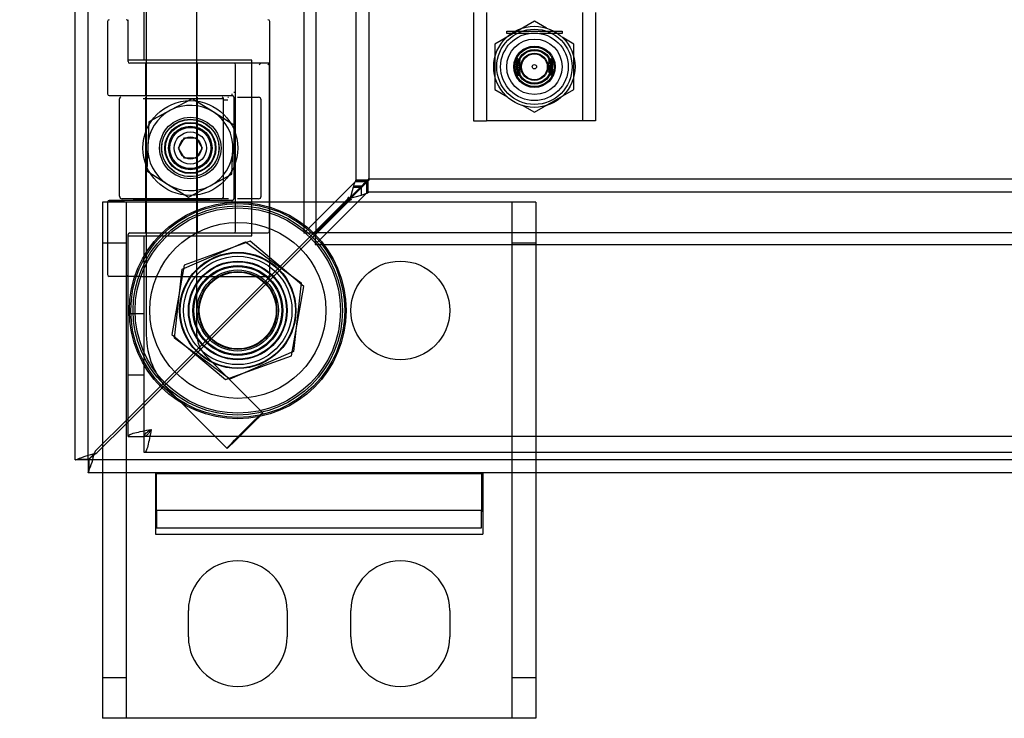
# Model space of a CAD drawing. Units: inches. Extents: x 6 to 195, y 10 to 150.
# Drawn here: x 15 to 19, y 24 to 27 of the extents above; entities that cross this region are included whole.
import ezdxf
from ezdxf.lldxf.tags import DXFTag

# ---------------------------------------------------------------- set-up
doc = ezdxf.new("R2010")
doc.units = ezdxf.units.IN
doc.header["$LTSCALE"] = 5
doc.header["$MEASUREMENT"] = 0
doc.styles.add('SEACAD_Arial', font='arial.ttf')
tags = doc.linetypes.add('CACHE2', pattern=[0.375, 0.25, -0.125]).pattern_tags.tags
tags[6:7] = [DXFTag(74, 4), DXFTag(75, 0), DXFTag(340, '0'), DXFTag(46, 0.0), DXFTag(50, 0.0), DXFTag(44, 0.0), DXFTag(45, 0.0)]
tags[4:5] = [DXFTag(74, 4), DXFTag(75, 0), DXFTag(340, '0'), DXFTag(46, 0.0), DXFTag(50, 0.0), DXFTag(44, 0.0), DXFTag(45, 0.0)]
doc.dimstyles.new('ANSI_BEL_H', dxfattribs={"dimtxt": 1.26, "dimasz": 1.26, "dimexe": 0.63, "dimexo": 0.63, "dimgap": 0.63, "dimtad": 0, "dimtih": 1, "dimtoh": 1, "dimdec": 3, "dimzin": 0, "dimdsep": 46, "dimtxsty": 'SEACAD_Arial', "dimblk1": '_SE_FILLED', "dimblk2": '_SE_FILLED', "dimsah": 1, "dimcen": 0.63, "dimadec": 0, "dimazin": 0, "dimtfac": 1, "dimtdec": 3, "dimtofl": 0, "dimtmove": 0, "dimatfit": 3, "dimfxl": 1, "dimtolj": 1, "dimtzin": 0, "dimarcsym": 0})

# ---------------------------------------------------------------- blocks, each defined once
blk = doc.blocks.new('_SE_FILLED')
at = {"color": 0}
blk.add_line((0, 0), (-1, 0), dxfattribs=at)
blk.add_solid([(0, 0), (-1, -0.1665), (-1, 0.1665), (0, 0)], dxfattribs=at)
blk = doc.blocks.new('DMBLK91')
at = {"color": 0, "linetype": 'Continuous', "lineweight": -2}
for p, q in [((14.5724, 72.8925), (7.794, 72.8925)), ((8.424, 71.6325), (8.424, 50.1658)), ((8.424, 26.1525), (8.424, 47.6192)), ((14.5724, 24.8925), (7.794, 24.8925))]:
    blk.add_line(p, q, dxfattribs=at)
at = {"layer": 'Defpoints', "color": 0, "linetype": 'Continuous'}
for p in [(15.2024, 72.8925), (8.424, 24.8925), (15.2024, 24.8925)]:
    blk.add_point(p, dxfattribs=at)
at = {"color": 0, "linetype": 'Continuous', "lineweight": -2, "xscale": 1.26, "yscale": 1.26, "zscale": 1.26}
for p, rotation in [((8.424, 72.8925), 90), ((8.424, 24.8925), 270)]:
    blk.add_blockref('_SE_FILLED', p, dxfattribs=dict(at, rotation=rotation))
at = {"color": 0, "linetype": 'Continuous', "insert": (8.424, 48.8925), "char_height": 1.26, "attachment_point": 5, "style": 'SEACAD_Arial'}
blk.add_mtext('\\A1;\\A1;48.000', dxfattribs=at)

msp = doc.modelspace()

# ---------------------------------------------------------------- linework, layer by layer
at = {"color": 7, "linetype": 'Continuous'}
for p, q in [((15.1424, 24.9525), (15.1424, 72.8325)), ((15.2915, 26.9772), (15.2915, 26.6425)), ((16.0396, 25.8079), (16.0396, 26.9772)), ((15.2994, 26.6346), (15.449, 26.6346)), ((15.449, 26.6346), (15.8663, 26.6346)), ((15.4703, 26.6346), (15.4703, 26.6268)), ((15.7033, 26.6268), (15.7033, 26.6346)), ((15.8466, 26.6268), (15.8492, 26.6268)), ((15.8742, 26.6268), (15.8742, 26.1583)), ((15.3466, 26.1701), (15.3466, 26.6203)), ((15.827, 26.6203), (15.4565, 26.6203)), ((15.827, 26.1701), (15.827, 26.6203)), ((15.2915, 26.1425), (15.2915, 25.8079)), ((15.449, 26.1504), (15.2994, 26.1504)), ((15.8151, 26.1583), (15.3585, 26.1583)), ((15.4096, 26.1583), (15.4096, 26.1563)), ((15.764, 26.1563), (15.4096, 26.1563)), ((15.8663, 26.1504), (15.449, 26.1504)), ((15.4703, 26.1563), (15.4703, 26.1504)), ((15.7033, 26.1504), (15.7033, 26.1563)), ((15.764, 26.1563), (15.764, 26.1583)), ((15.8466, 26.1583), (15.8151, 26.1583)), ((15.8492, 26.1583), (15.8466, 26.1583)), ((15.449, 25.8), (15.2994, 25.8)), ((15.386, 25.0614), (15.386, 25.8)), ((15.449, 25.8), (15.9608, 25.8)), ((15.9608, 25.8), (16.0317, 25.8)), ((15.386, 25.1439), (15.2344, 24.9923)), ((15.2421, 24.9845), (15.386, 25.1284)), ((15.386, 25.0614), (15.461, 25.0614)), ((15.4611, 24.9863), (15.4611, 25.0613)), ((15.2344, 24.9923), (15.2307, 24.9845)), ((15.1424, 24.9525), (15.1437, 24.9525)), ((15.1437, 24.9525), (15.1508, 24.9546)), ((15.2024, 24.9525), (15.1437, 24.9525)), ((15.2045, 24.9546), (15.1508, 24.9546)), ((15.2045, 24.9554), (15.2024, 24.953)), ((15.2024, 24.9525), (15.2024, 24.8938)), ((15.2028, 24.9525), (15.2053, 24.9546)), ((15.2045, 24.9546), (15.2045, 24.9009)), ((15.2344, 24.9808), (15.2421, 24.9845)), ((50.9672, 24.9863), (15.4611, 24.9863)), ((15.2045, 24.9009), (15.2024, 24.8938)), ((15.2024, 24.8925), (15.2024, 24.8938)), ((51.0824, 24.8925), (15.2024, 24.8925)), ((15.2674, 24.8925), (15.2674, 23.7595)), ((15.5124, 24.8895), (15.5124, 24.6103)), ((15.5124, 24.8895), (17.0224, 24.8895)), ((17.0224, 24.8895), (17.0224, 24.6103)), ((17.2674, 24.8925), (17.2674, 23.7595)), ((15.5124, 24.6103), (17.0224, 24.6103)), ((15.6644, 24.135), (15.6644, 24.258)), ((16.1204, 24.258), (16.1204, 24.135)), ((16.4144, 24.135), (16.4144, 24.258)), ((16.8704, 24.258), (16.8704, 24.135)), ((15.4549, 23.7595), (15.2674, 23.7595)), ((17.0799, 23.7595), (15.4549, 23.7595)), ((17.2674, 23.7595), (17.0799, 23.7595))]:
    msp.add_line(p, q, dxfattribs=at)
at = {"color": 7, "linetype": 'CACHE2'}
for p, q in [((15.2024, 24.953), (15.2024, 72.8321)), ((16.1966, 71.7862), (16.1966, 25.9988)), ((16.2518, 71.7862), (16.2518, 25.9988)), ((16.4379, 26.2448), (16.4379, 71.5403)), ((16.4979, 26.2444), (16.4979, 71.5407)), ((15.461, 26.7985), (15.461, 48.4865)), ((15.4703, 27.53), (15.4703, 26.6346)), ((15.7033, 26.6346), (15.7033, 27.53)), ((16.9804, 27.0175), (16.9804, 26.5175)), ((17.0404, 27.0175), (17.0404, 26.5175)), ((17.4829, 27.0175), (17.4829, 26.5175)), ((17.5429, 27.0175), (17.5429, 26.5175)), ((15.386, 26.9772), (15.386, 26.985)), ((15.386, 26.7921), (15.386, 26.9772)), ((17.261, 26.9777), (17.079, 26.8726)), ((17.3168, 26.9455), (17.261, 26.9777)), ((17.1341, 26.9215), (17.1341, 26.9315)), ((17.1341, 26.9315), (17.3891, 26.9315)), ((17.2361, 26.9215), (17.1341, 26.9215)), ((17.3891, 26.9215), (17.2859, 26.9215)), ((17.3891, 26.9315), (17.3891, 26.9215)), ((17.443, 26.8726), (17.3894, 26.9036)), ((17.079, 26.8726), (17.079, 26.6624)), ((17.443, 26.6624), (17.443, 26.8726)), ((17.1929, 26.805), (17.192, 26.8052)), ((17.192, 26.8052), (17.192, 26.8038)), ((15.493, 26.7985), (15.386, 26.7985)), ((15.449, 26.7843), (15.3939, 26.7843)), ((15.8742, 26.7843), (15.449, 26.7843)), ((15.4667, 26.7843), (15.4667, 26.6346)), ((15.957, 26.7985), (15.493, 26.7985)), ((15.7069, 26.6346), (15.7069, 26.7843)), ((15.89, 26.7843), (15.8742, 26.7843)), ((15.8821, 26.0087), (15.8821, 26.7764)), ((16.0385, 26.7843), (15.89, 26.7843)), ((15.957, 25.9865), (15.957, 26.7985)), ((15.9915, 26.7764), (15.9993, 26.7842)), ((16.0385, 26.7843), (16.0307, 26.7764)), ((16.0385, 26.0087), (16.0385, 26.7843)), ((17.1778, 26.797), (17.179, 26.7966)), ((17.1778, 26.7626), (17.179, 26.7623)), ((17.179, 26.7966), (17.179, 26.798)), ((17.179, 26.7623), (17.179, 26.7636)), ((17.1929, 26.7706), (17.192, 26.7708)), ((17.192, 26.7708), (17.192, 26.7694)), ((17.1929, 26.7599), (17.192, 26.7601)), ((17.192, 26.7601), (17.192, 26.7587)), ((17.1953, 26.7931), (17.1953, 26.7945)), ((17.1953, 26.7854), (17.1953, 26.7868)), ((17.3465, 26.8025), (17.3267, 26.8025)), ((17.3267, 26.8025), (17.3267, 26.8014)), ((17.3267, 26.8014), (17.342, 26.7949)), ((17.342, 26.7949), (17.3267, 26.7949)), ((17.3267, 26.7949), (17.3267, 26.7935)), ((17.3267, 26.7935), (17.3465, 26.7935)), ((17.3281, 26.7789), (17.3267, 26.7789)), ((17.3465, 26.7679), (17.3267, 26.7679)), ((17.3267, 26.7679), (17.3267, 26.7668)), ((17.3267, 26.7668), (17.342, 26.7603)), ((17.342, 26.7603), (17.3267, 26.7603)), ((17.3267, 26.7603), (17.3267, 26.7589)), ((17.3267, 26.7589), (17.3465, 26.7589)), ((17.3465, 26.7946), (17.3313, 26.8011)), ((17.3313, 26.8011), (17.3465, 26.8011)), ((17.3465, 26.76), (17.3313, 26.7664)), ((17.3313, 26.7664), (17.3465, 26.7664)), ((17.3465, 26.7789), (17.3451, 26.7789)), ((17.3465, 26.8011), (17.3465, 26.8025)), ((17.3465, 26.7935), (17.3465, 26.7946)), ((17.3465, 26.7664), (17.3465, 26.7679)), ((17.3465, 26.7589), (17.3465, 26.76)), ((17.177, 26.7496), (17.1756, 26.7496)), ((17.1756, 26.7496), (17.1756, 26.7413)), ((17.1756, 26.7413), (17.1953, 26.7413)), ((17.1756, 26.7295), (17.1953, 26.7295)), ((17.177, 26.7427), (17.177, 26.7496)), ((17.1858, 26.7427), (17.177, 26.7427)), ((17.1939, 26.7309), (17.177, 26.7309)), ((17.1778, 26.7519), (17.179, 26.7516)), ((17.179, 26.7516), (17.179, 26.7529)), ((17.1872, 26.747), (17.1858, 26.747)), ((17.1858, 26.747), (17.1858, 26.7427)), ((17.1872, 26.7427), (17.1872, 26.747)), ((17.1939, 26.7427), (17.1872, 26.7427)), ((17.1953, 26.7496), (17.1939, 26.7496)), ((17.1939, 26.7496), (17.1939, 26.7427)), ((17.1953, 26.7413), (17.1953, 26.7496)), ((17.3354, 26.7311), (17.3267, 26.7311)), ((17.3267, 26.7311), (17.3267, 26.7297)), ((17.3267, 26.7297), (17.3465, 26.7297)), ((17.3464, 26.7553), (17.3268, 26.7553)), ((17.3268, 26.7553), (17.3268, 26.7538)), ((17.3268, 26.7538), (17.3464, 26.7538)), ((17.3451, 26.7311), (17.3368, 26.7311)), ((17.3464, 26.7538), (17.3464, 26.7553)), ((15.4667, 26.6268), (15.4667, 26.1563)), ((15.4703, 26.6268), (15.4703, 26.1563)), ((15.7033, 26.1563), (15.7033, 26.6268)), ((15.7069, 26.1563), (15.7069, 26.6268)), ((15.8775, 26.6487), (15.8745, 26.6487)), ((15.891, 26.6268), (15.9018, 26.6268)), ((15.9018, 26.6268), (15.9884, 26.6268)), ((17.079, 26.6624), (17.1373, 26.6288)), ((17.261, 26.5574), (17.443, 26.6624)), ((15.6824, 26.6197), (15.5818, 26.5667)), ((15.7785, 26.559), (15.6824, 26.6197)), ((16.0002, 26.1701), (16.0002, 26.615)), ((17.2045, 26.59), (17.261, 26.5574)), ((15.5818, 26.5667), (15.4812, 26.5138)), ((15.8746, 26.4983), (15.7785, 26.559)), ((15.4812, 26.5138), (15.4767, 26.4003)), ((16.9804, 26.5175), (17.0404, 26.5175)), ((17.0724, 26.5175), (17.0404, 26.5175)), ((17.4509, 26.5175), (17.0724, 26.5175)), ((17.4829, 26.5175), (17.4509, 26.5175)), ((17.5429, 26.5175), (17.4829, 26.5175)), ((15.4767, 26.4003), (15.4722, 26.2867)), ((15.6193, 26.3925), (15.6464, 26.4394)), ((15.6464, 26.4394), (15.7005, 26.4394)), ((15.7005, 26.4394), (15.7275, 26.3925)), ((15.6464, 26.3456), (15.6193, 26.3925)), ((15.7275, 26.3925), (15.7005, 26.3456)), ((15.8656, 26.2712), (15.8701, 26.3848)), ((15.7005, 26.3456), (15.6464, 26.3456)), ((15.4722, 26.2867), (15.5684, 26.2261)), ((15.7651, 26.2183), (15.8656, 26.2712)), ((15.5684, 26.2261), (15.6645, 26.1654)), ((15.6645, 26.1654), (15.7651, 26.2183)), ((16.4353, 26.2376), (16.1966, 25.9988)), ((16.4874, 26.2407), (16.2487, 26.0019)), ((16.2518, 25.9988), (16.4906, 26.2376)), ((16.4263, 26.2174), (16.425, 26.2125)), ((16.4263, 26.2174), (16.4646, 26.2174)), ((16.4353, 26.2376), (16.4377, 26.2445)), ((16.4353, 26.2376), (16.4906, 26.2376)), ((16.4955, 26.2435), (16.4371, 26.2435)), ((16.4377, 26.2445), (16.4974, 26.2445)), ((16.4646, 26.2174), (16.4608, 26.2125)), ((16.4944, 26.2475), (16.4874, 26.2407)), ((16.4874, 26.1855), (16.4874, 26.2407)), ((16.4906, 26.2376), (16.4974, 26.2445)), ((16.4931, 26.187), (16.4931, 26.2451)), ((49.7906, 26.248), (16.4942, 26.248)), ((16.4944, 26.1878), (16.4944, 26.2475)), ((16.2487, 25.9467), (16.4874, 26.1855)), ((16.4051, 26.1596), (16.4624, 26.1751)), ((16.425, 26.2125), (16.4095, 26.1552)), ((16.425, 26.2125), (16.4608, 26.2125)), ((16.4624, 26.1751), (16.4624, 26.2109)), ((16.4944, 26.1878), (16.4874, 26.1855)), ((49.7902, 26.188), (16.4946, 26.188)), ((15.4549, 26.1425), (15.2674, 26.1425)), ((15.2674, 26.1425), (15.2674, 24.8925)), ((15.2994, 26.1504), (15.3703, 26.1504)), ((15.3774, 26.1425), (15.3774, 23.7595)), ((16.3982, 26.156), (15.386, 25.1439)), ((15.386, 25.1284), (16.4059, 26.1483)), ((17.0799, 26.1425), (15.4549, 26.1425)), ((15.4667, 26.1504), (15.4667, 26.0008)), ((15.4703, 26.1504), (15.4703, 25.53)), ((15.7033, 25.53), (15.7033, 26.1504)), ((15.7069, 26.0008), (15.7069, 26.1504)), ((15.9018, 26.1583), (15.891, 26.1583)), ((15.9884, 26.1583), (15.9018, 26.1583)), ((16.3982, 26.156), (16.4051, 26.1665)), ((16.3982, 26.156), (16.4051, 26.1596)), ((16.4051, 26.1596), (16.4051, 26.1665)), ((16.4095, 26.1552), (16.4059, 26.1483)), ((16.4164, 26.1552), (16.4059, 26.1483)), ((16.4095, 26.1552), (16.4164, 26.1552)), ((17.2674, 26.1425), (17.0799, 26.1425)), ((17.1574, 26.1425), (17.1574, 23.7595)), ((17.2674, 26.1425), (17.2674, 24.8925)), ((15.386, 25.8079), (15.386, 25.9929)), ((15.386, 25.9865), (15.493, 25.9865)), ((15.3939, 26.0008), (15.449, 26.0008)), ((15.449, 26.0008), (15.8742, 26.0008)), ((15.449, 26.0008), (15.449, 26.0008)), ((15.461, 25.0614), (15.461, 25.9865)), ((15.493, 25.9865), (15.957, 25.9865)), ((15.8742, 26.0008), (15.89, 26.0008)), ((15.89, 26.0008), (16.0307, 26.0008)), ((16.2518, 25.9988), (16.1966, 25.9988)), ((16.2487, 26.0019), (16.2487, 25.9467)), ((16.2487, 26.0019), (50.0361, 26.0019)), ((15.2674, 25.955), (15.3774, 25.955)), ((15.6358, 25.8325), (15.9286, 25.9597)), ((15.9493, 25.962), (15.6442, 25.8515)), ((15.9286, 25.9597), (16.1852, 25.7698)), ((16.1975, 25.7529), (15.9493, 25.962)), ((16.2487, 25.9467), (50.0361, 25.9467)), ((17.1574, 25.955), (17.2674, 25.955)), ((15.6442, 25.8515), (15.5873, 25.5321)), ((15.386, 25.8), (15.386, 25.8079)), ((15.5996, 25.5152), (15.6358, 25.8325)), ((16.1852, 25.7698), (16.149, 25.4526)), ((16.1406, 25.4335), (16.1975, 25.7529)), ((15.461, 25.6268), (15.386, 25.6268)), ((15.5873, 25.5321), (15.8355, 25.3231)), ((15.8562, 25.3253), (15.5996, 25.5152)), ((16.149, 25.4526), (15.8562, 25.3253)), ((16.0075, 25.1704), (15.7424, 25.4356)), ((15.8355, 25.3231), (16.1406, 25.4335)), ((15.386, 25.3458), (15.461, 25.3458)), ((15.5776, 25.2709), (15.8427, 25.0057)), ((50.9672, 25.0613), (15.4611, 25.0613)), ((15.2024, 24.953), (15.2024, 24.9525)), ((15.2028, 24.9525), (15.2024, 24.9525)), ((51.082, 24.9525), (15.2028, 24.9525)), ((15.2045, 24.9554), (15.2045, 24.9546)), ((15.2053, 24.9546), (15.2045, 24.9546)), ((15.5174, 24.719), (15.5174, 24.8895)), ((17.0174, 24.8895), (17.0174, 24.719)), ((17.0174, 24.719), (15.5174, 24.719)), ((15.5174, 24.719), (15.5174, 24.6395)), ((17.0174, 24.6395), (17.0174, 24.719)), ((15.5174, 24.7139), (15.5124, 24.7139)), ((17.0224, 24.7139), (17.0174, 24.7139)), ((15.5174, 24.6395), (17.0174, 24.6395)), ((15.3774, 23.947), (15.2674, 23.947)), ((17.2674, 23.947), (17.1574, 23.947))]:
    msp.add_line(p, q, dxfattribs=at)
for centre, radius in [((17.261, 26.7675), 0.1875), ((17.261, 26.7675), 0.1738), ((17.261, 26.7675), 0.156), ((17.261, 26.7675), 0.128), ((17.261, 26.7675), 0.0954), ((17.261, 26.7675), 0.095), ((17.261, 26.7675), 0.091), ((17.261, 26.7675), 0.08), ((17.261, 26.7675), 0.0795), ((17.261, 26.7675), 0.0759), ((17.261, 26.7675), 0.0625), ((17.261, 26.7675), 0.0595), ((17.261, 26.7675), 0.01), ((15.6734, 26.3925), 0.2188), ((15.6734, 26.3925), 0.1417), ((15.6734, 26.3925), 0.1325), ((15.6734, 26.3925), 0.1319), ((15.6734, 26.3925), 0.1181), ((15.6734, 26.3925), 0.115), ((15.6734, 26.3925), 0.1004), ((15.6734, 26.3925), 0.0998), ((15.6734, 26.3925), 0.095), ((15.6734, 26.3925), 0.0742), ((15.6734, 26.3925), 0.051), ((15.8924, 25.6425), 0.5), ((15.8924, 25.6425), 0.4937), ((15.8924, 25.6425), 0.483), ((15.8924, 25.6425), 0.4738), ((15.8924, 25.6425), 0.406), ((15.8924, 25.6425), 0.2683), ((15.8924, 25.6425), 0.2659), ((15.8924, 25.6425), 0.25), ((15.8924, 25.6425), 0.228), ((15.8924, 25.6425), 0.225), ((15.8924, 25.6425), 0.2075), ((16.6424, 25.6425), 0.228), ((15.8924, 25.6425), 0.203), ((15.8924, 25.6425), 0.1875), ((15.8924, 25.6425), 0.18), ((15.8924, 25.6425), 0.1775)]:
    msp.add_circle(centre, radius, dxfattribs=at)
at = {"color": 7, "linetype": 'Continuous'}
for centre, radius, start, end in [((15.2994, 26.9772), 0.00787, 90, 180), ((16.0317, 26.9772), 0.00787, 0, 90), ((15.2994, 26.6425), 0.00787, 180, 270), ((15.3531, 26.6203), 0.0065, 90, 180), ((15.8205, 26.6203), 0.0065, 0, 90), ((15.8663, 26.6268), 0.00787, 0, 90), ((15.8449, 26.8469), 0.232, 265.5521, 270.4188), ((15.3585, 26.1701), 0.0118, 180, 270), ((15.8151, 26.1701), 0.0118, 270, 0), ((15.2994, 26.1425), 0.00787, 90, 180), ((15.8663, 26.1583), 0.00787, 270, 0), ((15.2994, 25.8079), 0.00787, 180, 270), ((16.0317, 25.8079), 0.00787, 270, 360), ((15.3109, 24.5895), 0.3986, 101.0566, 113.6704), ((14.8394, 25.061), 0.3986, 336.3296, 348.9434), ((15.8924, 24.258), 0.228, 0, 180), ((16.6424, 24.258), 0.228, 0, 180), ((15.8924, 24.135), 0.228, 180, 0), ((16.6424, 24.135), 0.228, 180, 0)]:
    msp.add_arc(centre, radius, start, end, dxfattribs=at)
at = {"color": 7, "linetype": 'CACHE2'}
for centre, radius, start, end in [((15.3781, 26.9772), 0.00787, 0, 90), ((15.3939, 26.7921), 0.00787, 180, 270), ((15.8742, 26.7764), 0.00787, 0, 90), ((15.8572, 26.6424), 0.00984, 326.536, 0.8141), ((15.9884, 26.615), 0.0118, 0, 90), ((15.6734, 26.3925), 0.1969, 57.7456, 117.7456), ((15.6734, 26.3925), 0.1969, 117.7456, 177.7456), ((15.6734, 26.3925), 0.1969, 357.7456, 57.7456), ((15.6734, 26.3925), 0.1969, 177.7456, 237.7456), ((15.6734, 26.3925), 0.1969, 297.7456, 357.7456), ((15.6734, 26.3925), 0.1969, 237.7456, 297.7456), ((16.5421, 26.1848), 0.1203, 150.0413, 164.2642), ((16.5601, 26.1356), 0.1257, 119.6491, 139.4141), ((16.3916, 26.3054), 0.1181, 329.2926, 330.5882), ((15.9884, 26.1701), 0.0118, 270, 0), ((16.4341, 26.2932), 0.1214, 283.468, 299.9719), ((15.8572, 26.1427), 0.00984, 359.1859, 33.464), ((15.3939, 25.9929), 0.00787, 90, 180), ((15.8742, 26.0087), 0.00787, 270, 360), ((16.0307, 26.0087), 0.00787, 270, 0), ((15.3781, 25.8079), 0.00787, 270, 0), ((15.8368, 25.53), 0.3665, 179.999, 224.9892), ((15.8368, 25.53), 0.1335, 179.9973, 224.9864)]:
    msp.add_arc(centre, radius, start, end, dxfattribs=at)
msp.add_ellipse((15.9251, 25.0881), major_axis=(0.0824, 0.0824), ratio=0.017894, dxfattribs=at)
for points, knots in [([(17.1805, 26.8056), (17.179, 26.8056), (17.1778, 26.8052), (17.1769, 26.8043), (17.176, 26.8035), (17.1755, 26.8023), (17.1755, 26.7997), (17.1758, 26.7989), (17.1763, 26.7982), (17.1765, 26.798), (17.177, 26.7976), (17.1778, 26.797)], [0, 0, 0, 0, 0.312521, 0.312521, 0.312521, 0.618077, 0.618077, 0.84173, 0.84173, 0.84173, 1, 1, 1, 1]), ([(17.179, 26.798), (17.1782, 26.7984), (17.1777, 26.7987), (17.1775, 26.7989), (17.177, 26.7993), (17.1768, 26.8), (17.1768, 26.8018), (17.1771, 26.8026), (17.1778, 26.8032), (17.1784, 26.8039), (17.1793, 26.8042), (17.1813, 26.8042), (17.1824, 26.8036), (17.1836, 26.8023), (17.1846, 26.8011), (17.1858, 26.7999), (17.1869, 26.7987), (17.1881, 26.7975), (17.1893, 26.7968), (17.1918, 26.7968), (17.193, 26.7972), (17.1939, 26.7978), (17.1949, 26.7986), (17.1953, 26.7996), (17.1953, 26.803), (17.1945, 26.8043), (17.1929, 26.805)], [0, 0, 0, 0, 0.049117, 0.049117, 0.049117, 0.111687, 0.111687, 0.189605, 0.189605, 0.189605, 0.285672, 0.285672, 0.383194, 0.383194, 0.383194, 0.524159, 0.524159, 0.524159, 0.626377, 0.626377, 0.749836, 0.749836, 0.749836, 0.852176, 0.852176, 1, 1, 1, 1]), ([(17.192, 26.8038), (17.1933, 26.8035), (17.1939, 26.8026), (17.1939, 26.8001), (17.1936, 26.7994), (17.1929, 26.7988), (17.1923, 26.7984), (17.1915, 26.7981), (17.1897, 26.7981), (17.1887, 26.7988), (17.1875, 26.8001), (17.1863, 26.8013), (17.1852, 26.8025), (17.1841, 26.8036), (17.1829, 26.8049), (17.1817, 26.8056), (17.1805, 26.8056)], [0, 0, 0, 0, 0.180122, 0.180122, 0.286479, 0.286479, 0.286479, 0.440141, 0.440141, 0.57673, 0.57673, 0.57673, 0.804392, 0.804392, 0.804392, 1, 1, 1, 1]), ([(17.1953, 26.7945), (17.1901, 26.7945), (17.1849, 26.7945), (17.1796, 26.7945), (17.1783, 26.7945), (17.1773, 26.7941), (17.1766, 26.7932), (17.1759, 26.7924), (17.1755, 26.7913), (17.1755, 26.7888), (17.1759, 26.7878), (17.1765, 26.7869), (17.1773, 26.7859), (17.1784, 26.7854), (17.1797, 26.7854), (17.1849, 26.7854), (17.1901, 26.7854), (17.1953, 26.7854)], [0, 0, 0, 0, 0.347538, 0.347538, 0.347538, 0.423662, 0.423662, 0.423662, 0.501027, 0.501027, 0.572994, 0.572994, 0.572994, 0.653213, 0.653213, 0.653213, 1, 1, 1, 1]), ([(17.1793, 26.7827), (17.1781, 26.7827), (17.1772, 26.7822), (17.1765, 26.7813), (17.1758, 26.7804), (17.1755, 26.7794), (17.1755, 26.7771), (17.1758, 26.776), (17.1765, 26.7751), (17.1772, 26.7741), (17.1782, 26.7736), (17.1793, 26.7736), (17.1834, 26.7736), (17.1875, 26.7736), (17.1916, 26.7736), (17.1928, 26.7736), (17.1938, 26.7741), (17.1946, 26.7751), (17.1952, 26.776), (17.1954, 26.777), (17.1954, 26.7794), (17.1951, 26.7804), (17.1944, 26.7813), (17.1937, 26.7822), (17.1927, 26.7827), (17.1916, 26.7827), (17.1875, 26.7827), (17.1834, 26.7827), (17.1793, 26.7827)], [0, 0, 0, 0, 0.064263, 0.064263, 0.064263, 0.12957, 0.12957, 0.194028, 0.194028, 0.194028, 0.259064, 0.259064, 0.259064, 0.499166, 0.499166, 0.499166, 0.566851, 0.566851, 0.566851, 0.632727, 0.632727, 0.695349, 0.695349, 0.695349, 0.759354, 0.759354, 0.759354, 1, 1, 1, 1]), ([(17.1805, 26.7712), (17.179, 26.7712), (17.1778, 26.7708), (17.1769, 26.7699), (17.176, 26.7691), (17.1755, 26.7679), (17.1755, 26.7654), (17.1758, 26.7645), (17.1763, 26.7639), (17.1765, 26.7636), (17.177, 26.7632), (17.1778, 26.7626)], [0, 0, 0, 0, 0.312547, 0.312547, 0.312547, 0.618099, 0.618099, 0.841751, 0.841751, 0.841751, 1, 1, 1, 1]), ([(17.1805, 26.7605), (17.179, 26.7605), (17.1778, 26.7601), (17.1769, 26.7593), (17.176, 26.7584), (17.1755, 26.7572), (17.1755, 26.7547), (17.1758, 26.7538), (17.1763, 26.7532), (17.1765, 26.753), (17.177, 26.7526), (17.1778, 26.7519)], [0, 0, 0, 0, 0.312547, 0.312547, 0.312547, 0.618099, 0.618099, 0.841751, 0.841751, 0.841751, 1, 1, 1, 1]), ([(17.179, 26.7636), (17.1782, 26.764), (17.1777, 26.7643), (17.1775, 26.7645), (17.177, 26.765), (17.1768, 26.7656), (17.1768, 26.7674), (17.1771, 26.7682), (17.1778, 26.7689), (17.1784, 26.7695), (17.1793, 26.7698), (17.1813, 26.7698), (17.1824, 26.7692), (17.1836, 26.7679), (17.1846, 26.7667), (17.1858, 26.7655), (17.1869, 26.7644), (17.1881, 26.7631), (17.1893, 26.7624), (17.1918, 26.7624), (17.193, 26.7628), (17.1939, 26.7635), (17.1949, 26.7642), (17.1953, 26.7653), (17.1953, 26.7686), (17.1945, 26.7699), (17.1929, 26.7706)], [0, 0, 0, 0, 0.049132, 0.049132, 0.049132, 0.112217, 0.112217, 0.189586, 0.189586, 0.189586, 0.285648, 0.285648, 0.383165, 0.383165, 0.383165, 0.524124, 0.524124, 0.524124, 0.626486, 0.626486, 0.750118, 0.750118, 0.750118, 0.852342, 0.852342, 1, 1, 1, 1]), ([(17.179, 26.7529), (17.1782, 26.7533), (17.1777, 26.7536), (17.1775, 26.7538), (17.177, 26.7543), (17.1768, 26.7549), (17.1768, 26.7567), (17.1771, 26.7576), (17.1778, 26.7582), (17.1784, 26.7589), (17.1793, 26.7592), (17.1813, 26.7592), (17.1824, 26.7585), (17.1836, 26.7572), (17.1846, 26.756), (17.1858, 26.7549), (17.1869, 26.7537), (17.1881, 26.7524), (17.1893, 26.7518), (17.1918, 26.7518), (17.193, 26.7521), (17.1939, 26.7528), (17.1949, 26.7536), (17.1953, 26.7546), (17.1953, 26.758), (17.1945, 26.7593), (17.1929, 26.7599)], [0, 0, 0, 0, 0.049132, 0.049132, 0.049132, 0.112217, 0.112217, 0.189586, 0.189586, 0.189586, 0.285648, 0.285648, 0.383165, 0.383165, 0.383165, 0.524124, 0.524124, 0.524124, 0.626486, 0.626486, 0.750118, 0.750118, 0.750118, 0.852342, 0.852342, 1, 1, 1, 1]), ([(17.1795, 26.7813), (17.1835, 26.7813), (17.1874, 26.7813), (17.1913, 26.7813), (17.1921, 26.7813), (17.1928, 26.781), (17.1933, 26.7804), (17.1938, 26.7798), (17.194, 26.7791), (17.194, 26.7783), (17.194, 26.7775), (17.1938, 26.7768), (17.1935, 26.7762), (17.193, 26.7754), (17.1923, 26.775), (17.1913, 26.775), (17.1874, 26.775), (17.1835, 26.775), (17.1795, 26.775), (17.1787, 26.775), (17.178, 26.7754), (17.1775, 26.7762), (17.1771, 26.7769), (17.1769, 26.7776), (17.1769, 26.7783), (17.1769, 26.779), (17.1771, 26.7797), (17.1775, 26.7803), (17.178, 26.7809), (17.1787, 26.7813), (17.1795, 26.7813)], [0, 0, 0, 0, 0.27967, 0.27967, 0.27967, 0.333561, 0.333561, 0.333561, 0.387551, 0.387551, 0.387551, 0.438746, 0.438746, 0.438746, 0.501061, 0.501061, 0.501061, 0.781203, 0.781203, 0.781203, 0.840624, 0.840624, 0.840624, 0.89288, 0.89288, 0.89288, 0.943054, 0.943054, 0.943054, 1, 1, 1, 1]), ([(17.1953, 26.7868), (17.1901, 26.7868), (17.1849, 26.7868), (17.1797, 26.7868), (17.1788, 26.7868), (17.1781, 26.7872), (17.1776, 26.788), (17.1772, 26.7887), (17.177, 26.7893), (17.177, 26.7908), (17.1772, 26.7915), (17.1776, 26.7921), (17.1781, 26.7928), (17.1788, 26.7931), (17.1797, 26.7931), (17.1849, 26.7931), (17.1901, 26.7931), (17.1953, 26.7931)], [0, 0, 0, 0, 0.385167, 0.385167, 0.385167, 0.448084, 0.448084, 0.448084, 0.500352, 0.500352, 0.55371, 0.55371, 0.55371, 0.614123, 0.614123, 0.614123, 1, 1, 1, 1]), ([(17.192, 26.7694), (17.1933, 26.7692), (17.1939, 26.7683), (17.1939, 26.7657), (17.1936, 26.765), (17.1929, 26.7645), (17.1923, 26.764), (17.1915, 26.7638), (17.1897, 26.7638), (17.1887, 26.7644), (17.1875, 26.7657), (17.1863, 26.7669), (17.1852, 26.7681), (17.1841, 26.7693), (17.1829, 26.7706), (17.1817, 26.7712), (17.1805, 26.7712)], [0, 0, 0, 0, 0.17952, 0.17952, 0.286542, 0.286542, 0.286542, 0.439986, 0.439986, 0.576381, 0.576381, 0.576381, 0.804637, 0.804637, 0.804637, 1, 1, 1, 1]), ([(17.192, 26.7587), (17.1933, 26.7585), (17.1939, 26.7576), (17.1939, 26.7551), (17.1936, 26.7543), (17.1929, 26.7538), (17.1923, 26.7534), (17.1915, 26.7531), (17.1897, 26.7531), (17.1887, 26.7538), (17.1875, 26.755), (17.1863, 26.7562), (17.1852, 26.7574), (17.1841, 26.7586), (17.1829, 26.7599), (17.1817, 26.7605), (17.1805, 26.7605)], [0, 0, 0, 0, 0.17952, 0.17952, 0.286542, 0.286542, 0.286542, 0.439986, 0.439986, 0.576381, 0.576381, 0.576381, 0.804637, 0.804637, 0.804637, 1, 1, 1, 1]), ([(17.3304, 26.7907), (17.3293, 26.7907), (17.3283, 26.7903), (17.3276, 26.7893), (17.3269, 26.7884), (17.3266, 26.7874), (17.3266, 26.785), (17.3269, 26.784), (17.3276, 26.7831), (17.3284, 26.7821), (17.3293, 26.7816), (17.3304, 26.7816), (17.3345, 26.7816), (17.3386, 26.7816), (17.3427, 26.7816), (17.344, 26.7816), (17.3449, 26.7821), (17.3457, 26.7831), (17.3463, 26.7839), (17.3466, 26.785), (17.3466, 26.7874), (17.3462, 26.7884), (17.3455, 26.7893), (17.3448, 26.7903), (17.3439, 26.7907), (17.3427, 26.7907), (17.3386, 26.7907), (17.3345, 26.7907), (17.3304, 26.7907)], [0, 0, 0, 0, 0.064168, 0.064168, 0.064168, 0.128706, 0.128706, 0.194092, 0.194092, 0.194092, 0.259263, 0.259263, 0.259263, 0.49907, 0.49907, 0.49907, 0.566916, 0.566916, 0.566916, 0.633243, 0.633243, 0.695475, 0.695475, 0.695475, 0.759609, 0.759609, 0.759609, 1, 1, 1, 1]), ([(17.3267, 26.7789), (17.3267, 26.777), (17.3267, 26.7751), (17.3267, 26.7732), (17.3267, 26.7725), (17.3269, 26.7719), (17.3273, 26.7715), (17.3277, 26.771), (17.3282, 26.7708), (17.3289, 26.7708), (17.3339, 26.7708), (17.3389, 26.7708), (17.3439, 26.7708), (17.3447, 26.7708), (17.3453, 26.771), (17.3458, 26.7716), (17.346, 26.7718), (17.3461, 26.7721), (17.3462, 26.7723), (17.3464, 26.7727), (17.3465, 26.7732), (17.3465, 26.7739), (17.3465, 26.7755), (17.3465, 26.7772), (17.3465, 26.7789)], [0, 0, 0, 0, 0.167286, 0.167286, 0.167286, 0.221519, 0.221519, 0.221519, 0.27579, 0.27579, 0.27579, 0.719088, 0.719088, 0.719088, 0.779794, 0.779794, 0.779794, 0.805713, 0.805713, 0.805713, 0.852495, 0.852495, 0.852495, 1, 1, 1, 1]), ([(17.3307, 26.7893), (17.3346, 26.7893), (17.3385, 26.7893), (17.3424, 26.7893), (17.3432, 26.7893), (17.3439, 26.789), (17.3444, 26.7884), (17.3449, 26.7878), (17.3451, 26.7871), (17.3451, 26.7855), (17.345, 26.7848), (17.3446, 26.7842), (17.3441, 26.7834), (17.3434, 26.783), (17.3424, 26.783), (17.3385, 26.783), (17.3346, 26.783), (17.3307, 26.783), (17.3299, 26.783), (17.3292, 26.7834), (17.3286, 26.7842), (17.3282, 26.7849), (17.328, 26.7856), (17.328, 26.787), (17.3282, 26.7877), (17.3286, 26.7883), (17.3291, 26.789), (17.3298, 26.7893), (17.3307, 26.7893)], [0, 0, 0, 0, 0.27942, 0.27942, 0.27942, 0.333436, 0.333436, 0.333436, 0.388005, 0.388005, 0.438605, 0.438605, 0.438605, 0.501085, 0.501085, 0.501085, 0.780852, 0.780852, 0.780852, 0.840322, 0.840322, 0.840322, 0.89047, 0.89047, 0.942798, 0.942798, 0.942798, 1, 1, 1, 1]), ([(17.3451, 26.7789), (17.3451, 26.7772), (17.3451, 26.7755), (17.3451, 26.7739), (17.3451, 26.7728), (17.3445, 26.7722), (17.3435, 26.7722), (17.3387, 26.7722), (17.334, 26.7722), (17.3292, 26.7722), (17.3285, 26.7722), (17.3281, 26.7727), (17.3281, 26.7738), (17.3281, 26.7755), (17.3281, 26.7772), (17.3281, 26.7789)], [0, 0, 0, 0, 0.170989, 0.170989, 0.170989, 0.260595, 0.260595, 0.260595, 0.750553, 0.750553, 0.750553, 0.82692, 0.82692, 0.82692, 1, 1, 1, 1]), ([(17.1775, 26.7385), (17.1769, 26.7385), (17.1765, 26.7382), (17.1761, 26.7377), (17.1758, 26.7372), (17.1756, 26.7367), (17.1756, 26.7361), (17.1756, 26.7339), (17.1756, 26.7317), (17.1756, 26.7295)], [0, 0, 0, 0, 0.169459, 0.169459, 0.169459, 0.340534, 0.340534, 0.340534, 1, 1, 1, 1]), ([(17.1952, 26.7367), (17.1949, 26.7379), (17.1941, 26.7385), (17.1928, 26.7385), (17.1877, 26.7385), (17.1826, 26.7385), (17.1775, 26.7385)], [0, 0, 0, 0, 0.176876, 0.176876, 0.176876, 1, 1, 1, 1]), ([(17.1781, 26.7371), (17.1829, 26.7371), (17.1876, 26.7371), (17.1924, 26.7371), (17.1934, 26.7371), (17.1939, 26.7365), (17.1939, 26.7354), (17.1939, 26.7339), (17.1939, 26.7324), (17.1939, 26.7309)], [0, 0, 0, 0, 0.666651, 0.666651, 0.666651, 0.789179, 0.789179, 0.789179, 1, 1, 1, 1]), ([(17.1953, 26.7295), (17.1953, 26.7315), (17.1953, 26.7334), (17.1953, 26.7354), (17.1953, 26.7361), (17.1953, 26.7365), (17.1952, 26.7367)], [0, 0, 0, 0, 0.821502, 0.821502, 0.821502, 1, 1, 1, 1]), ([(17.3304, 26.7503), (17.3293, 26.7503), (17.3283, 26.7498), (17.3276, 26.7488), (17.3269, 26.7479), (17.3266, 26.7469), (17.3266, 26.7446), (17.3269, 26.7435), (17.3276, 26.7426), (17.3284, 26.7416), (17.3293, 26.7411), (17.3304, 26.7411), (17.3345, 26.7411), (17.3386, 26.7411), (17.3427, 26.7411), (17.344, 26.7411), (17.3449, 26.7416), (17.3457, 26.7426), (17.3463, 26.7435), (17.3466, 26.7445), (17.3466, 26.7469), (17.3462, 26.7479), (17.3455, 26.7488), (17.3448, 26.7498), (17.3439, 26.7503), (17.3427, 26.7503), (17.3386, 26.7503), (17.3345, 26.7503), (17.3304, 26.7503)], [0, 0, 0, 0, 0.064093, 0.064093, 0.064093, 0.129622, 0.129622, 0.1943, 0.1943, 0.1943, 0.259268, 0.259268, 0.259268, 0.499036, 0.499036, 0.499036, 0.566737, 0.566737, 0.566737, 0.632366, 0.632366, 0.695534, 0.695534, 0.695534, 0.75961, 0.75961, 0.75961, 1, 1, 1, 1]), ([(17.3307, 26.7488), (17.3346, 26.7488), (17.3385, 26.7488), (17.3424, 26.7488), (17.3432, 26.7488), (17.3439, 26.7485), (17.3444, 26.7479), (17.3449, 26.7474), (17.3451, 26.7466), (17.3451, 26.745), (17.345, 26.7443), (17.3446, 26.7438), (17.3441, 26.7429), (17.3434, 26.7425), (17.3424, 26.7425), (17.3385, 26.7425), (17.3346, 26.7425), (17.3307, 26.7425), (17.3299, 26.7425), (17.3292, 26.7429), (17.3286, 26.7437), (17.3282, 26.7444), (17.328, 26.7451), (17.328, 26.7465), (17.3282, 26.7472), (17.3286, 26.7478), (17.3291, 26.7485), (17.3298, 26.7488), (17.3307, 26.7488)], [0, 0, 0, 0, 0.27947, 0.27947, 0.27947, 0.333495, 0.333495, 0.333495, 0.388074, 0.388074, 0.438684, 0.438684, 0.438684, 0.501174, 0.501174, 0.501174, 0.780992, 0.780992, 0.780992, 0.840472, 0.840472, 0.840472, 0.891012, 0.891012, 0.942628, 0.942628, 0.942628, 1, 1, 1, 1]), ([(17.341, 26.7389), (17.3392, 26.7389), (17.3378, 26.7384), (17.3368, 26.7373), (17.3358, 26.7364), (17.3354, 26.7354), (17.3354, 26.7342), (17.3354, 26.7332), (17.3354, 26.7322), (17.3354, 26.7311)], [0, 0, 0, 0, 0.415577, 0.415577, 0.415577, 0.723829, 0.723829, 0.723829, 1, 1, 1, 1]), ([(17.3368, 26.7311), (17.3368, 26.7322), (17.3368, 26.7332), (17.3368, 26.7342), (17.3368, 26.735), (17.3371, 26.7357), (17.3378, 26.7363), (17.3387, 26.7371), (17.3397, 26.7375), (17.341, 26.7375)], [0, 0, 0, 0, 0.341871, 0.341871, 0.341871, 0.615456, 0.615456, 0.615456, 1, 1, 1, 1]), ([(17.3465, 26.7297), (17.3465, 26.7312), (17.3465, 26.7327), (17.3465, 26.7342), (17.3465, 26.7346), (17.3464, 26.7352), (17.3461, 26.7358), (17.3453, 26.7379), (17.3436, 26.7389), (17.341, 26.7389)], [0, 0, 0, 0, 0.353651, 0.353651, 0.353651, 0.485258, 0.485258, 0.485258, 1, 1, 1, 1]), ([(17.341, 26.7375), (17.3421, 26.7375), (17.343, 26.7372), (17.3438, 26.7366), (17.3446, 26.7359), (17.3451, 26.7351), (17.3451, 26.734), (17.3451, 26.7331), (17.3451, 26.7321), (17.3451, 26.7311)], [0, 0, 0, 0, 0.336739, 0.336739, 0.336739, 0.67203, 0.67203, 0.67203, 1, 1, 1, 1]), ([(15.2307, 24.9845), (15.2285, 24.9815), (15.2263, 24.9784), (15.2219, 24.9726), (15.2198, 24.9698), (15.2154, 24.9647), (15.2132, 24.9624), (15.2089, 24.9584), (15.2067, 24.9567), (15.2045, 24.9554)], [0, 0, 0, 0, 0.25, 0.25, 0.5, 0.5, 0.75, 0.75, 1, 1, 1, 1]), ([(15.2191, 24.9693), (15.2211, 24.971), (15.2232, 24.9726), (15.2283, 24.9764), (15.2314, 24.9786), (15.2344, 24.9808)], [0.5624825, 0.5624825, 0.5624825, 0.5624825, 0.75, 0.75, 1, 1, 1, 1])]:
    msp.add_open_spline(points, degree=3, knots=knots, dxfattribs=at)
at = {"color": 7, "linetype": 'Continuous'}
for points, knots in [([(15.386, 25.0614), (15.386, 25.064), (15.3888, 25.0667), (15.3995, 25.072), (15.4074, 25.0747), (15.4273, 25.08), (15.4391, 25.0826), (15.465, 25.088), (15.479, 25.0906), (15.493, 25.0933)], [0, 0, 0, 0, 0.25, 0.25, 0.5, 0.5, 0.75, 0.75, 1, 1, 1, 1]), ([(15.461, 25.0614), (15.461, 25.064), (15.4618, 25.0667), (15.4651, 25.072), (15.4674, 25.0747), (15.4733, 25.08), (15.4769, 25.0826), (15.4846, 25.088), (15.4888, 25.0906), (15.493, 25.0933)], [0, 0, 0, 0, 0.25, 0.25, 0.5, 0.5, 0.75, 0.75, 1, 1, 1, 1]), ([(15.493, 25.0933), (15.4904, 25.0891), (15.4877, 25.0849), (15.4824, 25.0772), (15.4797, 25.0736), (15.4744, 25.0677), (15.4718, 25.0653), (15.4664, 25.0621), (15.4638, 25.0613), (15.4611, 25.0613)], [0, 0, 0, 0, 0.25, 0.25, 0.5, 0.5, 0.75, 0.75, 1, 1, 1, 1]), ([(15.493, 25.0933), (15.4904, 25.0793), (15.4877, 25.0653), (15.4824, 25.0394), (15.4797, 25.0275), (15.4744, 25.0077), (15.4718, 24.9998), (15.4664, 24.9891), (15.4638, 24.9863), (15.4611, 24.9863)], [0, 0, 0, 0, 0.25, 0.25, 0.5, 0.5, 0.75, 0.75, 1, 1, 1, 1]), ([(15.2053, 24.9546), (15.2066, 24.9568), (15.2083, 24.959), (15.2123, 24.9633), (15.2146, 24.9655), (15.2178, 24.9682), (15.2184, 24.9688), (15.2191, 24.9693)], [0, 0, 0, 0, 0.25, 0.25, 0.5, 0.5, 0.5624825, 0.5624825, 0.5624825, 0.5624825])]:
    msp.add_open_spline(points, degree=3, knots=knots, dxfattribs=at)

# ---------------------------------------------------------------- dimensions: what is measured, and where the dimension line sits
dim = msp.add_linear_dim(base=(8.424, 24.8925), p1=(15.2024, 72.8925), p2=(15.2024, 24.8925), angle=270, text='\\A1;<>', dimstyle='ANSI_BEL_H', dxfattribs=at)
dim.commit()
dim.dimension.update_dxf_attribs({"geometry": 'DMBLK91', "text_midpoint": (8.424, 48.8925), "dimtype": 161})

doc.saveas('drawing.dxf')
